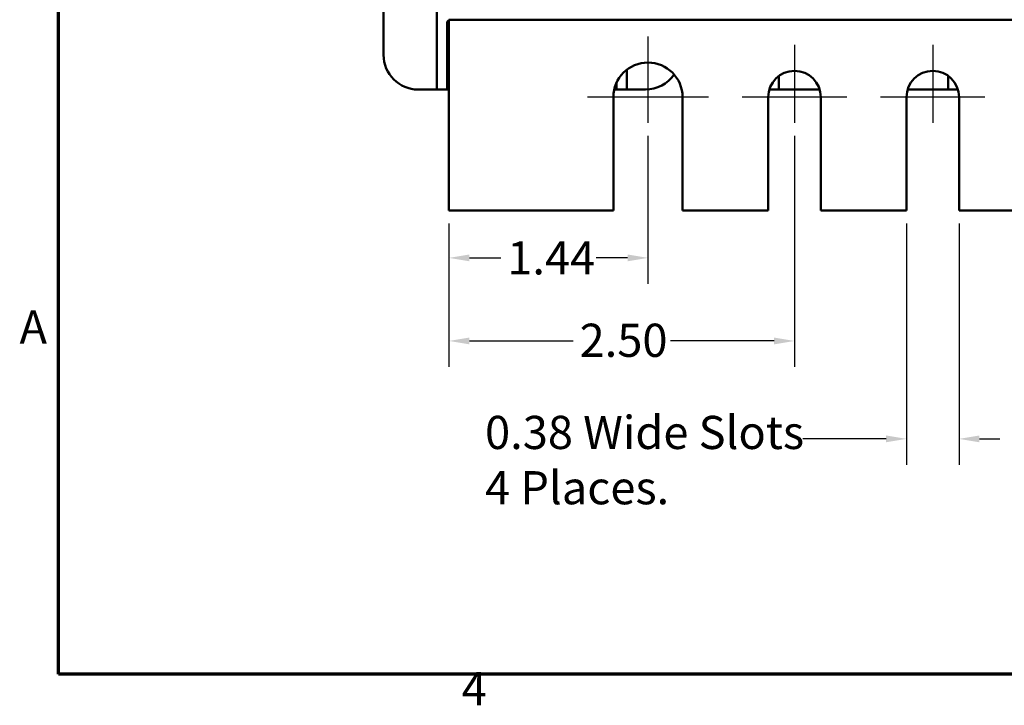
# Model space of a CAD drawing. Units: inches. Extents: x 0.7 to 32.3, y 0.4 to 25.1.
# Drawn here: x 0.8 to 8, y 0.5 to 5.5 of the extents above; entities that cross this region are included whole.
import ezdxf

# ---------------------------------------------------------------- set-up
doc = ezdxf.new("R2010")
doc.units = ezdxf.units.IN
doc.header["$LTSCALE"] = 1.5
doc.header["$MEASUREMENT"] = 0
doc.layers.get('0').update_dxf_attribs({"lineweight": 25})
for name, color, linetype, lineweight in [('Border (ANSI)', 7, 'Continuous', 70), ('Center Mark (ANSI)', 7, 'Continuous', 25), ('Dimension (ANSI)', 7, 'Continuous', 25), ('Visible (ANSI)', 7, 'Continuous', 50)]:
    doc.layers.add(name, color=color, linetype=linetype, lineweight=lineweight)
doc.styles.add('Note Text (ANSI)', font='tahoma.ttf')
doc.dimstyles.new('Default (ANSI)', dxfattribs={"dimscale": 1.5, "dimtxt": 0.16, "dimasz": 0.098425, "dimexe": 0.125, "dimexo": 0.0625, "dimgap": 0.031496, "dimtad": 0, "dimtih": 1, "dimtoh": 1, "dimrnd": 1e-08, "dimzin": 0, "dimdsep": 46, "dimtxsty": 'Note Text (ANSI)', "dimcen": 0.09, "dimdle": 0.393701, "dimclrd": 256, "dimclre": 256, "dimclrt": 256, "dimadec": 0, "dimazin": 1, "dimtfac": 0.75, "dimtofl": 0, "dimtmove": 0, "dimatfit": 3, "dimfxl": 1, "dimtolj": 1, "dimtzin": 4, "dimlwd": -1, "dimlwe": -1, "dimarcsym": 0})

# ---------------------------------------------------------------- blocks, each defined once
blk = doc.blocks.new('Borders Default Border')
at = {"layer": 'Border (ANSI)', "flags": 128}
blk.add_lwpolyline([(0.75, 0.5), (0.75, 16.5), (21.25, 16.5), (21.25, 0.5), (0.75, 0.5)], dxfattribs=at)
at = {"layer": 'Border (ANSI)', "char_height": 0.16, "attachment_point": 7, "style": 'Note Text (ANSI)'}
for s, insert in [('A', (0.5619, 2.045)), ('4', (2.6942, 0.3))]:
    blk.add_mtext(s, dxfattribs=dict(at, insert=insert))
blk = doc.blocks.new('*D36')
at = {"layer": 'Defpoints', "color": 0, "transparency": 16777216}
for p in [(5.3893, 4.7392), (3.9493, 4.1067), (5.3893, 3.7628)]:
    blk.add_point(p, dxfattribs=at)
at = {"layer": 'Dimension (ANSI)', "transparency": 16777216}
for p, q in [((5.3893, 4.6454), (5.3893, 3.5753)), ((3.9493, 4.0129), (3.9493, 3.5753)), ((4.097, 3.7628), (4.3241, 3.7628)), ((5.2417, 3.7628), (5.0145, 3.7628))]:
    blk.add_line(p, q, dxfattribs=at)
for points in [[(4.097, 3.7874), (4.097, 3.7382), (3.9493, 3.7628)], [(5.2417, 3.7874), (5.2417, 3.7382), (5.3893, 3.7628)]]:
    blk.add_solid(points, dxfattribs=at)
at = {"layer": 'Dimension (ANSI)', "transparency": 16777216, "insert": (4.3714, 3.8832), "char_height": 0.24, "attachment_point": 1, "style": 'Note Text (ANSI)'}
blk.add_mtext('\\A1;1.44', dxfattribs=at)
blk = doc.blocks.new('*D37')
at = {"layer": 'Defpoints', "color": 0, "transparency": 16777216}
for p in [(6.4493, 4.7392), (3.9493, 4.1067), (6.4493, 3.1618)]:
    blk.add_point(p, dxfattribs=at)
at = {"layer": 'Dimension (ANSI)', "transparency": 16777216}
for p, q in [((6.4493, 4.6454), (6.4493, 2.9743)), ((3.9493, 4.0129), (3.9493, 2.9743)), ((4.097, 3.1618), (4.8473, 3.1618)), ((6.3017, 3.1618), (5.5514, 3.1618))]:
    blk.add_line(p, q, dxfattribs=at)
for points in [[(4.097, 3.1864), (4.097, 3.1372), (3.9493, 3.1618)], [(6.3017, 3.1864), (6.3017, 3.1372), (6.4493, 3.1618)]]:
    blk.add_solid(points, dxfattribs=at)
at = {"layer": 'Dimension (ANSI)', "transparency": 16777216, "insert": (4.8945, 3.2868), "char_height": 0.24, "attachment_point": 1, "style": 'Note Text (ANSI)'}
blk.add_mtext('\\A1;2.50', dxfattribs=at)
blk = doc.blocks.new('*D39')
at = {"layer": 'Defpoints', "color": 0, "transparency": 16777216}
for p in [(7.2593, 4.1067), (7.6393, 4.1067), (7.2593, 2.4531)]:
    blk.add_point(p, dxfattribs=at)
at = {"layer": 'Dimension (ANSI)', "transparency": 16777216}
for p, q in [((7.2593, 4.0129), (7.2593, 2.2656)), ((7.6393, 4.0129), (7.6393, 2.2656)), ((7.1117, 2.4531), (6.5106, 2.4531)), ((7.787, 2.4531), (7.9346, 2.4531))]:
    blk.add_line(p, q, dxfattribs=at)
for points in [[(7.1117, 2.4778), (7.1117, 2.4285), (7.2593, 2.4531)], [(7.787, 2.4778), (7.787, 2.4285), (7.6393, 2.4531)]]:
    blk.add_solid(points, dxfattribs=at)
at = {"layer": 'Dimension (ANSI)', "transparency": 16777216, "insert": (4.2106, 2.6198), "char_height": 0.24, "attachment_point": 1, "style": 'Note Text (ANSI)'}
blk.add_mtext('\\A1;\\fTahoma|b0|i0;0.38 Wide Slots \\P\\fTahoma|b0|i0;4 Places.', dxfattribs=at)

msp = doc.modelspace()

# ---------------------------------------------------------------- linework, layer by layer
at = {"layer": 'Center Mark (ANSI)', "linetype": 'Continuous'}
for p, q in [((5.3893, 5.3642), (5.3893, 4.7392)), ((6.4493, 5.3042), (6.4493, 4.7392)), ((7.4493, 5.3042), (7.4493, 4.7392)), ((5.8268, 4.9267), (4.9518, 4.9267)), ((6.8268, 4.9267), (6.0718, 4.9267)), ((7.8268, 4.9267), (7.0718, 4.9267))]:
    msp.add_line(p, q, dxfattribs=at)
at = {"layer": 'Visible (ANSI)'}
for p, q in [((3.4768, 5.2312), (3.4768, 6.7972)), ((3.8618, 5.0562), (3.8618, 5.5572)), ((9.9493, 5.4867), (3.9493, 5.4867)), ((3.9493, 5.2367), (3.9493, 5.4867)), ((3.9368, 5.4617), (3.9368, 5.0562)), ((3.9493, 5.2367), (3.9493, 4.1067)), ((5.2368, 5.1248), (5.2368, 5.0562)), ((6.3368, 5.0798), (6.3368, 5.0562)), ((7.5618, 5.0562), (7.5618, 5.0798)), ((3.8618, 4.9812), (3.8618, 5.0562)), ((3.9368, 5.0562), (3.9368, 4.9812)), ((5.1618, 4.9812), (5.1618, 5.0303)), ((5.2368, 5.0562), (5.2368, 4.9812)), ((6.3368, 5.0562), (6.3368, 4.9812)), ((7.5618, 4.9812), (7.5618, 5.0562)), ((3.8368, 4.9812), (3.7268, 4.9812)), ((3.8368, 4.9812), (3.8618, 4.9812)), ((3.8618, 4.9812), (3.9368, 4.9812)), ((3.9368, 4.9812), (3.9493, 4.9812)), ((5.1393, 4.1067), (5.1393, 4.9267)), ((5.1453, 4.9812), (5.1618, 4.9812)), ((5.1618, 4.9812), (5.2368, 4.9812)), ((5.2368, 4.9812), (5.2618, 4.9812)), ((5.3718, 4.9812), (5.2618, 4.9812)), ((5.6393, 4.9267), (5.6393, 4.1067)), ((6.2593, 4.1067), (6.2593, 4.9267)), ((6.2673, 4.9812), (6.3368, 4.9812)), ((6.3368, 4.9812), (6.3618, 4.9812)), ((6.6314, 4.9812), (6.3618, 4.9812)), ((6.6393, 4.9267), (6.6393, 4.1067)), ((7.2593, 4.1067), (7.2593, 4.9267)), ((7.5368, 4.9812), (7.2673, 4.9812)), ((7.5368, 4.9812), (7.5618, 4.9812)), ((7.5618, 4.9812), (7.6314, 4.9812)), ((7.6393, 4.9267), (7.6393, 4.1067)), ((5.1393, 4.1067), (3.9493, 4.1067)), ((6.2593, 4.1067), (5.6393, 4.1067)), ((7.2593, 4.1067), (6.6393, 4.1067)), ((8.2593, 4.1067), (7.6393, 4.1067))]:
    msp.add_line(p, q, dxfattribs=at)
for centre, radius, start, end in [((3.9618, 5.4617), 0.025, 120, 180), ((3.7268, 5.2312), 0.25, 180, 270), ((5.3893, 4.9267), 0.25, 0, 180), ((5.3718, 5.2312), 0.25, 270, 325.69938), ((6.4493, 4.9267), 0.19, 0, 180), ((7.4493, 4.9267), 0.19, 0, 180)]:
    msp.add_arc(centre, radius, start, end, dxfattribs=at)

# ---------------------------------------------------------------- block references
at = {"xscale": 1.5, "yscale": 1.5, "zscale": 1.5}
msp.add_blockref('Borders Default Border', (0, 0), dxfattribs=at)

# ---------------------------------------------------------------- dimensions: what is measured, and where the dimension line sits
at = {"layer": 'Dimension (ANSI)'}
for base, p2, picture, middle in [((5.3893, 3.7628), (5.3893, 4.7392), '*D36', (4.6693, 3.7628)), ((6.4493, 3.1618), (6.4493, 4.7392), '*D37', (5.1993, 3.1618))]:
    dim = msp.add_linear_dim(base=base, p1=(3.9493, 4.1067), p2=p2, angle=180, dimstyle='Default (ANSI)', override={"dimgap": 0.031496, "dimtih": 0, "dimtoh": 0, "dimdec": 2, "dimtol": 0, "dimlim": 0, "dimtp": 0, "dimtm": 0, "dimtdec": 2, "dimatfit": 1}, dxfattribs=at)
    dim.commit()
    dim.dimension.update_dxf_attribs({"geometry": picture, "text_midpoint": middle, "dimtype": 160})
dim = msp.add_linear_dim(base=(7.2593, 2.4531), p1=(7.6393, 4.1067), p2=(7.2593, 4.1067), angle=180, text='\\fTahoma|b0|i0;<> Wide Slots \\P\\fTahoma|b0|i0;4 Places.', dimstyle='Default (ANSI)', override={"dimgap": 0.031496, "dimtih": 0, "dimtoh": 0, "dimdec": 2, "dimtol": 0, "dimlim": 0, "dimtp": 0, "dimtm": 0, "dimtdec": 2, "dimatfit": 1, "dimtvp": -0.25}, dxfattribs=at)
dim.commit()
dim.dimension.update_dxf_attribs({"geometry": '*D39', "text_midpoint": (5.337, 2.4531), "dimtype": 160})

doc.saveas('drawing.dxf')
